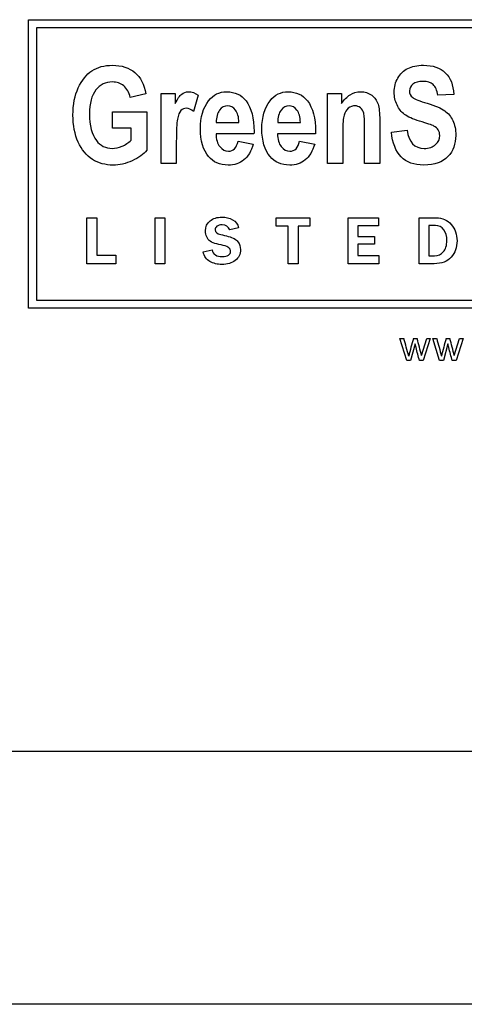
# Model space of a CAD drawing. Units: inches. Extents: x -19.2 to 19.3, y -47.3 to 12.6.
# Drawn here: x 2.9 to 3.4, y 6.3 to 7.2 of the extents above; entities that cross this region are included whole.
import ezdxf

# ---------------------------------------------------------------- set-up
doc = ezdxf.new("R2010")
doc.units = ezdxf.units.IN
doc.header["$MEASUREMENT"] = 0
doc.layers.add('70', color=7, linetype='Continuous')
doc.layers.add('Default', color=7, linetype='Continuous')

msp = doc.modelspace()

# ---------------------------------------------------------------- linework, layer by layer
at = {"layer": '70', "color": 7, "linetype": 'Continuous'}
for p, q in [((2.4553, 6.53863), (16.2053, 6.53863)), ((16.2053, 6.29771), (2.4553, 6.29771))]:
    msp.add_line(p, q, dxfattribs=at)
at = {"layer": 'Default', "color": 7, "linetype": 'Continuous'}
for p, q in [((2.94467, 6.95991), (2.94467, 7.23443)), ((2.94467, 7.23443), (3.72532, 7.23443)), ((2.95232, 7.22678), (2.95232, 6.96756)), ((3.71767, 7.22678), (2.95232, 7.22678)), ((3.05649, 7.16391), (3.04164, 7.16048)), ((3.07097, 7.09768), (3.07097, 7.16427)), ((3.07097, 7.16427), (3.08441, 7.16427)), ((3.08441, 7.16427), (3.08441, 7.1548)), ((3.1064, 7.16256), (3.10188, 7.14723)), ((3.22938, 7.09768), (3.22938, 7.16427)), ((3.22938, 7.16427), (3.24282, 7.16427)), ((3.24282, 7.16427), (3.24282, 7.15462)), ((3.34949, 7.16336), (3.33428, 7.1625)), ((3.02478, 7.13134), (3.02478, 7.14692)), ((3.02478, 7.14692), (3.05753, 7.14692)), ((3.05753, 7.14692), (3.05753, 7.11027)), ((3.04231, 7.13134), (3.02478, 7.13134)), ((3.04231, 7.11973), (3.04231, 7.13134)), ((3.12351, 7.13672), (3.14507, 7.13672)), ((3.18203, 7.13672), (3.2036, 7.13672)), ((3.29023, 7.12755), (3.30508, 7.12939)), ((3.15937, 7.12597), (3.12326, 7.12597)), ((3.2179, 7.12597), (3.18179, 7.12597)), ((3.14434, 7.11882), (3.1587, 7.11613)), ((3.20287, 7.11882), (3.21722, 7.11613)), ((3.08545, 7.09768), (3.07097, 7.09768)), ((3.24386, 7.09768), (3.22938, 7.09768)), ((3.27911, 7.09768), (3.26463, 7.09768)), ((3.00037, 7.00226), (3.00037, 7.04597)), ((3.00037, 7.04597), (3.00976, 7.04597)), ((3.00976, 7.04597), (3.00976, 7.01046)), ((3.06537, 7.04597), (3.07439, 7.04597)), ((3.06537, 7.00226), (3.06537, 7.04597)), ((3.07439, 7.04597), (3.07439, 7.00226)), ((3.18049, 7.03815), (3.18049, 7.04597)), ((3.18049, 7.04597), (3.21263, 7.04597)), ((3.21263, 7.04597), (3.21263, 7.03815)), ((3.24917, 7.00226), (3.24917, 7.04597)), ((3.24917, 7.04597), (3.27785, 7.04597)), ((3.27785, 7.04597), (3.27785, 7.03839)), ((3.31651, 7.00226), (3.31651, 7.04597)), ((3.1448, 7.03635), (3.13639, 7.03438)), ((3.19177, 7.03815), (3.18049, 7.03815)), ((3.19177, 7.00226), (3.19177, 7.03815)), ((3.21263, 7.03815), (3.20135, 7.03815)), ((3.20135, 7.03815), (3.20135, 7.00226)), ((3.27785, 7.03839), (3.25819, 7.03839)), ((3.25819, 7.03839), (3.25819, 7.02816)), ((3.32575, 7.03867), (3.32575, 7.00978)), ((3.25819, 7.02816), (3.27398, 7.02816)), ((3.27398, 7.02816), (3.27398, 7.02072)), ((3.27398, 7.02072), (3.25819, 7.02072)), ((3.25819, 7.02072), (3.25819, 7.01012)), ((3.00976, 7.01046), (3.02781, 7.01046)), ((3.02781, 7.01046), (3.02781, 7.00226)), ((3.11092, 7.01361), (3.11954, 7.01534)), ((3.25819, 7.01012), (3.27813, 7.01012)), ((3.27813, 7.01012), (3.27813, 7.00226)), ((3.02781, 7.00226), (3.00037, 7.00226)), ((3.07439, 7.00226), (3.06537, 7.00226)), ((3.20135, 7.00226), (3.19177, 7.00226)), ((3.27813, 7.00226), (3.24917, 7.00226)), ((3.72563, 6.95991), (2.94467, 6.95991)), ((2.95232, 6.96756), (3.71798, 6.96756)), ((3.30479, 6.91005), (3.29838, 6.93106)), ((3.29838, 6.93106), (3.30209, 6.93106)), ((3.31275, 6.92621), (3.3085, 6.91005)), ((3.3111, 6.93106), (3.3147, 6.93106)), ((3.31891, 6.91486), (3.3238, 6.93106)), ((3.32724, 6.93106), (3.32059, 6.91005)), ((3.3238, 6.93106), (3.32724, 6.93106)), ((3.336, 6.91005), (3.32959, 6.93106)), ((3.32959, 6.93106), (3.3333, 6.93106)), ((3.34397, 6.92621), (3.33971, 6.91005)), ((3.34231, 6.93106), (3.34591, 6.93106)), ((3.3501, 6.91486), (3.35499, 6.93106)), ((3.35846, 6.93106), (3.3518, 6.91005)), ((3.35499, 6.93106), (3.35846, 6.93106)), ((3.3085, 6.91005), (3.30479, 6.91005)), ((3.32059, 6.91005), (3.31695, 6.91005)), ((3.33971, 6.91005), (3.336, 6.91005)), ((3.3518, 6.91005), (3.34814, 6.91005))]:
    msp.add_line(p, q, dxfattribs=at)
for centre, radius, start, end in [((1.49061, 6.42579), 1.88063, 15.05945, 15.58526), ((3.69525, 6.81956), 0.4, 163.81397, 166.28197), ((1.70979, 6.50498), 1.6605, 14.29048, 14.86816), ((12.8155, 9.52012), 9.8293, 195.272053, 195.372655), ((3.64605, 6.84103), 0.3168, 163.48983, 166.60611), ((1.07655, 6.33486), 2.34637, 14.31121, 14.71991)]:
    msp.add_arc(centre, radius, start, end, dxfattribs=at)
for points, knots in [([(3.05753, 7.11027), (3.05423, 7.10642), (3.04958, 7.10306), (3.04348, 7.10025), (3.03742, 7.09746), (3.03132, 7.09609), (3.01782, 7.09609), (3.01122, 7.09786), (2.99985, 7.10519), (2.99533, 7.11069), (2.99203, 7.11796), (2.98873, 7.12526), (2.98703, 7.13385), (2.98703, 7.15382), (2.98874, 7.16244), (2.99546, 7.17686), (2.99979, 7.18223), (3.01055, 7.18932), (3.01696, 7.19109), (3.03346, 7.19109), (3.0406, 7.18877), (3.05148, 7.17961), (3.0549, 7.17282), (3.05649, 7.16391)], [0, 0, 0, 0, 0.079275, 0.079275, 0.079275, 0.160775, 0.160775, 0.25939, 0.25939, 0.358005, 0.358005, 0.358005, 0.456925, 0.456925, 0.557676, 0.557676, 0.658428, 0.658428, 0.759179, 0.759179, 0.87959, 0.87959, 1, 1, 1, 1]), ([(3.30508, 7.12939), (3.30673, 7.11778), (3.31222, 7.11198), (3.32603, 7.11198), (3.32964, 7.1132), (3.33226, 7.11558), (3.33486, 7.11794), (3.33623, 7.1209), (3.33623, 7.12645), (3.33575, 7.12823), (3.33483, 7.12963), (3.33388, 7.13108), (3.33257, 7.13226), (3.33067, 7.13324), (3.32881, 7.1342), (3.32426, 7.13574), (3.31699, 7.13794), (3.31052, 7.1399), (3.30575, 7.14203), (3.30276, 7.14429), (3.29973, 7.14658), (3.29738, 7.14961), (3.29555, 7.15334), (3.29371, 7.15706), (3.29292, 7.16109), (3.29292, 7.17044), (3.29408, 7.17496), (3.29634, 7.17893), (3.29863, 7.18295), (3.30178, 7.18596), (3.30581, 7.18804), (3.30982, 7.1901), (3.31479, 7.19109), (3.32964, 7.19109), (3.33654, 7.18871), (3.34155, 7.18394), (3.34656, 7.17918), (3.34919, 7.17227), (3.34949, 7.16336)], [0, 0, 0, 0, 0.12666, 0.12666, 0.189571, 0.189571, 0.189571, 0.23765, 0.23765, 0.266329, 0.266329, 0.266329, 0.293936, 0.293936, 0.293936, 0.365787, 0.365787, 0.365787, 0.443484, 0.443484, 0.443484, 0.501392, 0.501392, 0.501392, 0.562581, 0.562581, 0.633251, 0.633251, 0.633251, 0.699368, 0.699368, 0.699368, 0.774518, 0.774518, 0.88763, 0.88763, 0.88763, 1, 1, 1, 1]), ([(3.04164, 7.16048), (3.04048, 7.16525), (3.0384, 7.16885), (3.03541, 7.17142), (3.03241, 7.17399), (3.02875, 7.17515), (3.0246, 7.17521), (3.01812, 7.1753), (3.01281, 7.17264), (3.00884, 7.16763), (3.00484, 7.16259), (3.00279, 7.15492), (3.00279, 7.1336), (3.00499, 7.12517), (3.00932, 7.11943), (3.01306, 7.11449), (3.01812, 7.11198), (3.02747, 7.11198), (3.03052, 7.11271), (3.03376, 7.11405), (3.03697, 7.11538), (3.03981, 7.11735), (3.04231, 7.11973)], [0, 0, 0, 0, 0.097833, 0.097833, 0.097833, 0.187279, 0.187279, 0.187279, 0.326099, 0.326099, 0.326099, 0.512656, 0.512656, 0.713649, 0.713649, 0.713649, 0.854637, 0.854637, 0.921065, 0.921065, 0.921065, 1, 1, 1, 1]), ([(3.33428, 7.1625), (3.33361, 7.16739), (3.33214, 7.17081), (3.32762, 7.17472), (3.32444, 7.1757), (3.3162, 7.1757), (3.31302, 7.17484), (3.3085, 7.17142), (3.3074, 7.16934), (3.3074, 7.16427), (3.30844, 7.16219), (3.31247, 7.15877), (3.31711, 7.15694), (3.32432, 7.15486), (3.33203, 7.15264), (3.33752, 7.15028), (3.34436, 7.14539), (3.34693, 7.14228), (3.34876, 7.13843), (3.3506, 7.13455), (3.35145, 7.12982), (3.35145, 7.11631), (3.349, 7.10965), (3.34405, 7.10422), (3.33913, 7.09881), (3.33147, 7.09609), (3.30257, 7.09609), (3.29231, 7.10654), (3.29023, 7.12755)], [0, 0, 0, 0, 0.051372, 0.051372, 0.102744, 0.102744, 0.15336, 0.15336, 0.203976, 0.203976, 0.253387, 0.253387, 0.302798, 0.302798, 0.302798, 0.377916, 0.377916, 0.453034, 0.453034, 0.453034, 0.526127, 0.526127, 0.632517, 0.632517, 0.632517, 0.765371, 0.765371, 1, 1, 1, 1]), ([(3.08441, 7.1548), (3.08673, 7.1592), (3.08875, 7.16219), (3.09241, 7.16513), (3.09449, 7.16586), (3.10023, 7.16586), (3.10341, 7.16476), (3.1064, 7.16256)], [0, 0, 0, 0, 0.298507, 0.298507, 0.597015, 0.597015, 1, 1, 1, 1]), ([(3.1587, 7.11613), (3.15674, 7.10929), (3.15375, 7.10428), (3.14972, 7.10098), (3.14565, 7.09765), (3.14067, 7.09609), (3.12681, 7.09609), (3.12057, 7.09878), (3.11618, 7.10416), (3.11101, 7.11047), (3.10836, 7.11925), (3.10836, 7.14173), (3.11098, 7.15065), (3.11624, 7.15737), (3.12066, 7.16303), (3.12638, 7.16586), (3.14122, 7.16586), (3.14733, 7.16299), (3.15179, 7.15718), (3.15686, 7.15059), (3.15943, 7.14081), (3.15943, 7.12798), (3.15943, 7.12731), (3.15939, 7.12664), (3.15937, 7.12597)], [0, 0, 0, 0, 0.096564, 0.096564, 0.096564, 0.180256, 0.180256, 0.296545, 0.296545, 0.296545, 0.450875, 0.450875, 0.601886, 0.601886, 0.601886, 0.70667, 0.70667, 0.8233, 0.8233, 0.8233, 0.989111, 0.989111, 0.989111, 1, 1, 1, 1]), ([(3.21722, 7.11613), (3.21527, 7.10929), (3.21228, 7.10428), (3.20824, 7.10098), (3.20418, 7.09765), (3.1992, 7.09609), (3.18533, 7.09609), (3.1791, 7.09878), (3.1747, 7.10416), (3.16954, 7.11047), (3.16688, 7.11925), (3.16688, 7.14173), (3.16951, 7.15065), (3.17476, 7.15737), (3.17919, 7.16303), (3.18491, 7.16586), (3.19975, 7.16586), (3.20586, 7.16299), (3.21032, 7.15718), (3.21539, 7.15059), (3.21796, 7.14081), (3.21796, 7.12798), (3.21796, 7.12731), (3.21792, 7.12664), (3.2179, 7.12597)], [0, 0, 0, 0, 0.096564, 0.096564, 0.096564, 0.180256, 0.180256, 0.296545, 0.296545, 0.296545, 0.450875, 0.450875, 0.601886, 0.601886, 0.601886, 0.70667, 0.70667, 0.8233, 0.8233, 0.8233, 0.989111, 0.989111, 0.989111, 1, 1, 1, 1]), ([(3.24282, 7.15462), (3.24521, 7.15835), (3.24789, 7.16116), (3.25083, 7.16305), (3.2538, 7.16497), (3.25712, 7.16586), (3.265, 7.16586), (3.26854, 7.16476), (3.27148, 7.16256), (3.27437, 7.16039), (3.27636, 7.15755), (3.27746, 7.15407), (3.27854, 7.15064), (3.27911, 7.14564), (3.27911, 7.1391), (3.27911, 7.12529), (3.27911, 7.11149), (3.27911, 7.09768)], [0, 0, 0, 0, 0.116324, 0.116324, 0.116324, 0.217419, 0.217419, 0.333679, 0.333679, 0.333679, 0.438605, 0.438605, 0.438605, 0.588676, 0.588676, 0.588676, 1, 1, 1, 1]), ([(3.10188, 7.14723), (3.0995, 7.14918), (3.09724, 7.1501), (3.09308, 7.1501), (3.09131, 7.14936), (3.08978, 7.1479), (3.08823, 7.1464), (3.08716, 7.14368), (3.08648, 7.13977), (3.08582, 7.13592), (3.08545, 7.12872), (3.08545, 7.11833), (3.08545, 7.11145), (3.08545, 7.10456), (3.08545, 7.09768)], [0, 0, 0, 0, 0.107129, 0.107129, 0.208136, 0.208136, 0.208136, 0.346279, 0.346279, 0.346279, 0.679646, 0.679646, 0.679646, 1, 1, 1, 1]), ([(3.14507, 7.13672), (3.14495, 7.14191), (3.14385, 7.14582), (3.14177, 7.14851), (3.13973, 7.15116), (3.13719, 7.15242), (3.13432, 7.15248), (3.13127, 7.15255), (3.1287, 7.15108), (3.12662, 7.14833), (3.12449, 7.14551), (3.12345, 7.14167), (3.12351, 7.13672)], [0, 0, 0, 0, 0.292536, 0.292536, 0.292536, 0.498264, 0.498264, 0.498264, 0.71231, 0.71231, 0.71231, 1, 1, 1, 1]), ([(3.14507, 7.13672), (3.14495, 7.14191), (3.14385, 7.14582), (3.14177, 7.14851), (3.13973, 7.15116), (3.13719, 7.15242), (3.13432, 7.15248), (3.13127, 7.15255), (3.1287, 7.15108), (3.12662, 7.14833), (3.12449, 7.14551), (3.12345, 7.14167), (3.12351, 7.13672)], [0, 0, 0, 0, 0.292536, 0.292536, 0.292536, 0.498264, 0.498264, 0.498264, 0.71231, 0.71231, 0.71231, 1, 1, 1, 1]), ([(3.2036, 7.13672), (3.20348, 7.14191), (3.20238, 7.14582), (3.2003, 7.14851), (3.19825, 7.15116), (3.19572, 7.15242), (3.19285, 7.15248), (3.1898, 7.15255), (3.18723, 7.15108), (3.18515, 7.14833), (3.18302, 7.14551), (3.18197, 7.14167), (3.18203, 7.13672)], [0, 0, 0, 0, 0.292536, 0.292536, 0.292536, 0.498264, 0.498264, 0.498264, 0.71231, 0.71231, 0.71231, 1, 1, 1, 1]), ([(3.2036, 7.13672), (3.20348, 7.14191), (3.20238, 7.14582), (3.2003, 7.14851), (3.19825, 7.15116), (3.19572, 7.15242), (3.19285, 7.15248), (3.1898, 7.15255), (3.18723, 7.15108), (3.18515, 7.14833), (3.18302, 7.14551), (3.18197, 7.14167), (3.18203, 7.13672)], [0, 0, 0, 0, 0.292536, 0.292536, 0.292536, 0.498264, 0.498264, 0.498264, 0.71231, 0.71231, 0.71231, 1, 1, 1, 1]), ([(3.26463, 7.09768), (3.26463, 7.10904), (3.26463, 7.12041), (3.26463, 7.13177), (3.26463, 7.13855), (3.26439, 7.14313), (3.26329, 7.14765), (3.26225, 7.14943), (3.26078, 7.15059), (3.25929, 7.15177), (3.25761, 7.15242), (3.25577, 7.15248), (3.25334, 7.15256), (3.25113, 7.15163), (3.24918, 7.1501), (3.24719, 7.14855), (3.24588, 7.14631), (3.24429, 7.14081), (3.24386, 7.13556), (3.24386, 7.12792), (3.24386, 7.11784), (3.24386, 7.10776), (3.24386, 7.09768)], [0, 0, 0, 0, 0.283328, 0.283328, 0.283328, 0.365633, 0.365633, 0.447938, 0.447938, 0.447938, 0.493236, 0.493236, 0.493236, 0.552778, 0.552778, 0.552778, 0.650702, 0.650702, 0.748625, 0.748625, 0.748625, 1, 1, 1, 1]), ([(3.26463, 7.09768), (3.26463, 7.10904), (3.26463, 7.12041), (3.26463, 7.13177), (3.26463, 7.13855), (3.26439, 7.14313), (3.26329, 7.14765), (3.26225, 7.14943), (3.26078, 7.15059), (3.25929, 7.15177), (3.25761, 7.15242), (3.25577, 7.15248), (3.25334, 7.15256), (3.25113, 7.15163), (3.24918, 7.1501), (3.24719, 7.14855), (3.24588, 7.14631), (3.24429, 7.14081), (3.24386, 7.13556), (3.24386, 7.12792), (3.24386, 7.11784), (3.24386, 7.10776), (3.24386, 7.09768)], [0, 0, 0, 0, 0.283328, 0.283328, 0.283328, 0.365633, 0.365633, 0.447938, 0.447938, 0.447938, 0.493236, 0.493236, 0.493236, 0.552778, 0.552778, 0.552778, 0.650702, 0.650702, 0.748625, 0.748625, 0.748625, 1, 1, 1, 1]), ([(3.12326, 7.12597), (3.12332, 7.12065), (3.12448, 7.11656), (3.12681, 7.11369), (3.12913, 7.11081), (3.13182, 7.10929), (3.1397, 7.10929), (3.14281, 7.11246), (3.14434, 7.11882)], [0, 0, 0, 0, 0.349875, 0.349875, 0.349875, 0.616981, 0.616981, 1, 1, 1, 1]), ([(3.18179, 7.12597), (3.18185, 7.12065), (3.18301, 7.11656), (3.18533, 7.11369), (3.18766, 7.11081), (3.19034, 7.10929), (3.19822, 7.10929), (3.20134, 7.11246), (3.20287, 7.11882)], [0, 0, 0, 0, 0.349875, 0.349875, 0.349875, 0.616981, 0.616981, 1, 1, 1, 1]), ([(3.11954, 7.01534), (3.12044, 7.01114), (3.12369, 7.00903), (3.13181, 7.00903), (3.13376, 7.00953), (3.13509, 7.01049), (3.13641, 7.01144), (3.13704, 7.01265), (3.13704, 7.01503), (3.13676, 7.01599), (3.13558, 7.01772), (3.13413, 7.01849), (3.13181, 7.01917), (3.12929, 7.01991), (3.1267, 7.02043), (3.12415, 7.02106), (3.1213, 7.02176), (3.11917, 7.02266), (3.11778, 7.02362), (3.11638, 7.02459), (3.11525, 7.02597), (3.11441, 7.02776), (3.11359, 7.02953), (3.11315, 7.03141), (3.11315, 7.03741), (3.11463, 7.04062), (3.1176, 7.043), (3.12056, 7.04538), (3.1243, 7.04662), (3.13262, 7.04662), (3.13599, 7.04578), (3.13902, 7.04411), (3.14206, 7.04244), (3.14396, 7.03985), (3.1448, 7.03635)], [0, 0, 0, 0, 0.127195, 0.127195, 0.186885, 0.186885, 0.186885, 0.237028, 0.237028, 0.272686, 0.272686, 0.308343, 0.308343, 0.308343, 0.386777, 0.386777, 0.386777, 0.455319, 0.455319, 0.455319, 0.509003, 0.509003, 0.509003, 0.564921, 0.564921, 0.675897, 0.675897, 0.675897, 0.797982, 0.797982, 0.900834, 0.900834, 0.900834, 1, 1, 1, 1]), ([(3.31651, 7.04597), (3.32193, 7.04597), (3.32735, 7.04597), (3.33277, 7.04597), (3.3388, 7.04597), (3.34362, 7.04383), (3.34723, 7.0396), (3.35086, 7.03535), (3.35267, 7.03017), (3.35267, 7.01787), (3.35082, 7.01271), (3.34708, 7.00854), (3.34335, 7.00438), (3.33802, 7.00226), (3.33107, 7.00226), (3.32622, 7.00226), (3.32136, 7.00226), (3.31651, 7.00226)], [0, 0, 0, 0, 0.164842, 0.164842, 0.164842, 0.330579, 0.330579, 0.330579, 0.501545, 0.501545, 0.672511, 0.672511, 0.672511, 0.852416, 0.852416, 0.852416, 1, 1, 1, 1]), ([(3.13639, 7.03438), (3.13524, 7.03759), (3.13277, 7.0392), (3.12678, 7.0392), (3.12514, 7.03873), (3.12291, 7.037), (3.12236, 7.03589), (3.12236, 7.03243), (3.12415, 7.03095), (3.12773, 7.03005), (3.13013, 7.02945), (3.13254, 7.02885), (3.13494, 7.02826), (3.13951, 7.02712), (3.14257, 7.02538), (3.14415, 7.02313), (3.14574, 7.02085), (3.14653, 7.01837), (3.14653, 7.01132), (3.14489, 7.00789), (3.14158, 7.00539), (3.13828, 7.00289), (3.13407, 7.00162), (3.12455, 7.00162), (3.12075, 7.00251), (3.11747, 7.00437), (3.11421, 7.00621), (3.112, 7.00928), (3.11092, 7.01361)], [0, 0, 0, 0, 0.08492, 0.08492, 0.133939, 0.133939, 0.182958, 0.182958, 0.258715, 0.258715, 0.258715, 0.332043, 0.332043, 0.332043, 0.438363, 0.438363, 0.438363, 0.513091, 0.513091, 0.634201, 0.634201, 0.634201, 0.770867, 0.770867, 0.884756, 0.884756, 0.884756, 1, 1, 1, 1]), ([(3.32575, 7.00978), (3.32763, 7.00978), (3.3295, 7.00978), (3.33138, 7.00978), (3.33462, 7.00978), (3.33737, 7.01101), (3.33963, 7.01345), (3.34187, 7.01588), (3.34303, 7.01954), (3.34303, 7.02847), (3.34204, 7.03184), (3.33808, 7.03728), (3.33549, 7.03867), (3.33227, 7.03867), (3.3301, 7.03867), (3.32793, 7.03867), (3.32575, 7.03867)], [0, 0, 0, 0, 0.105865, 0.105865, 0.105865, 0.281171, 0.281171, 0.281171, 0.509346, 0.509346, 0.693313, 0.693313, 0.877279, 0.877279, 0.877279, 1, 1, 1, 1]), ([(3.31695, 6.91005), (3.31585, 6.91423), (3.31474, 6.91841), (3.31364, 6.92259), (3.31332, 6.92379), (3.31305, 6.925), (3.31275, 6.92621)], [0, 0, 0, 0, 0.776979, 0.776979, 0.776979, 1, 1, 1, 1]), ([(3.34814, 6.91005), (3.34704, 6.91423), (3.34593, 6.91841), (3.34483, 6.92259), (3.34452, 6.92379), (3.34425, 6.925), (3.34397, 6.92621)], [0, 0, 0, 0, 0.777187, 0.777187, 0.777187, 1, 1, 1, 1])]:
    msp.add_open_spline(points, degree=3, knots=knots, dxfattribs=at)

doc.saveas('drawing.dxf')
